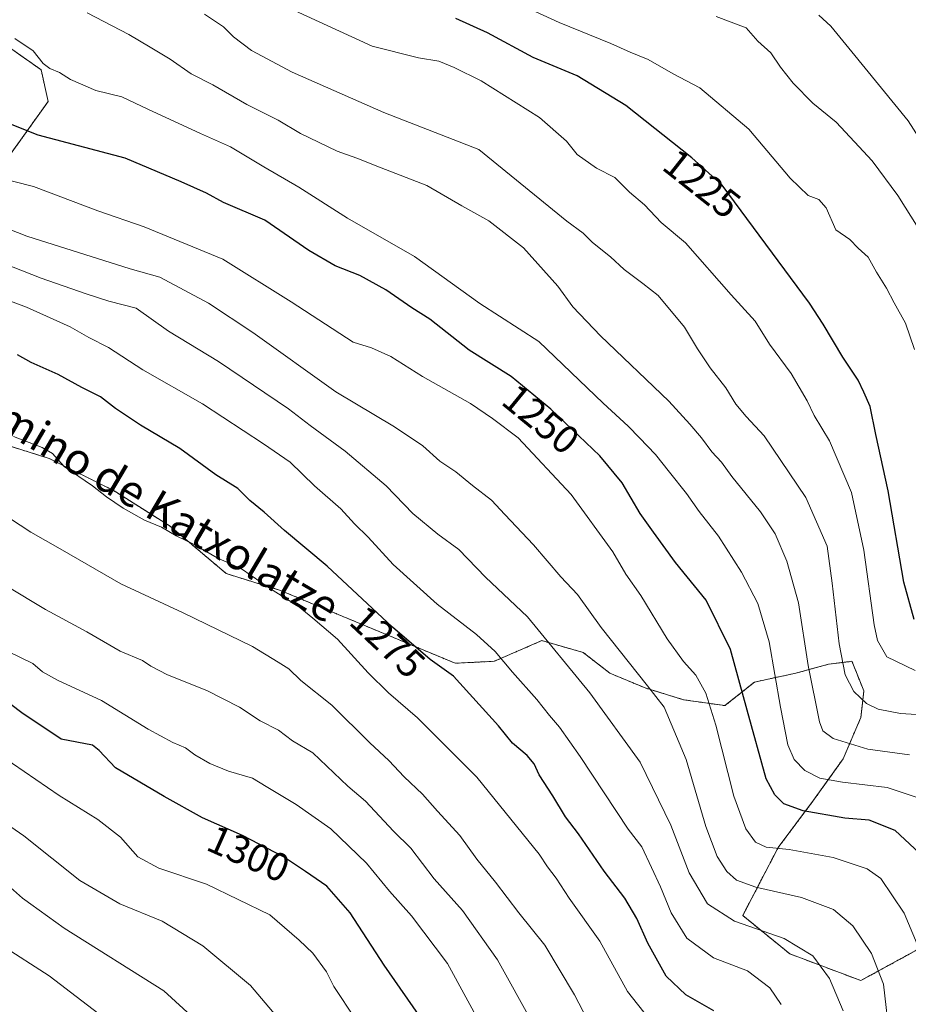
# Model space of a CAD drawing. Units: metres. Extents: x 665106 to 668567, y 4744293 to 4746689.
# Drawn here: x 666937 to 667162, y 4746185 to 4746433 of the extents above; entities that cross this region are included whole.
import ezdxf
from ezdxf.enums import TextEntityAlignment as Align

# ---------------------------------------------------------------- set-up
doc = ezdxf.new("R2010")
doc.units = ezdxf.units.M
doc.header["$MEASUREMENT"] = 0
doc.linetypes.add('TRAZOS', pattern=[0.75, 0.5, -0.25])
for name, color, linetype, lineweight in [('Arbolado forestal', 92, 'TRAZOS', 0), ('Arbolado forestal CxS', 92, 'Continuous', 0), ('Curva de nivel maestra', 36, 'Continuous', 30), ('Curva de nivel normal', 36, 'Continuous', 0), ('Matorral', 135, 'Continuous', 0), ('Matorral CxS', 135, 'Continuous', 0), ('Pastizal CxS', 92, 'Continuous', 0), ('Rótulo de curva de nivel directora', 19, 'Continuous', 0), ('Texto cartográfico', 19, 'Continuous', 0)]:
    doc.layers.add(name, color=color, linetype=linetype, lineweight=lineweight)
doc.styles.add('Arial', font='txt', dxfattribs={"height": 0.2})

# ---------------------------------------------------------------- blocks, each defined once
blk = doc.blocks.new('*U151')
at = {"layer": 'Pastizal CxS', "color": 92, "linetype": 'Continuous', "lineweight": 0}
blk.add_polyline3d([(666932.97, 4746326.49, 1280.77), (666944.89, 4746322.76, 1280.48), (666961.28, 4746314.57, 1279.27), (666975.43, 4746305.63, 1279.56), (666989.58, 4746293.71, 1280.92), (667003.21, 4746289.47, 1279.5), (667047.31, 4746271.1, 1273.89), (667057.14, 4746271.6, 1270.66), (667059.13, 4746272.46, 1269.76), (667069.14, 4746276.8, 1265.43), (667079.57, 4746273.82, 1263), (667086.27, 4746268.61, 1262.39), (667095.21, 4746264.88, 1260.36), (667104.9, 4746261.9, 1257.68), (667115.33, 4746260.41, 1252.95), (667122.78, 4746266.37, 1247.94), (667133.21, 4746268.6, 1241.79), (667141.4, 4746270.84, 1236.9), (667147.36, 4746271.59, 1233.51), (667148.67, 4746268.31, 1233.47), (667150.34, 4746264.13, 1233.89), (667149.59, 4746257.42, 1236.58), (667145.12, 4746246.99, 1242.07), (667137.67, 4746236.56, 1248.08), (667128.74, 4746224.63, 1255.14), (667119.8, 4746207.49, 1263.56), (667131.71, 4746197.8, 1266.06), (667149.59, 4746191.09, 1262.01), (667171.64, 4746203.13, 1251.49)], dxfattribs=at)
blk = doc.blocks.new('*U153')
at = {"layer": 'Arbolado forestal CxS', "color": 92, "linetype": 'Continuous', "lineweight": 0}
for points in [[(667171.64, 4746203.13, 1251.49), (667149.59, 4746191.09, 1262.01), (667131.71, 4746197.8, 1266.06), (667119.8, 4746207.49, 1263.56), (667128.74, 4746224.63, 1255.14), (667137.67, 4746236.56, 1248.08), (667145.12, 4746246.99, 1242.07), (667149.59, 4746257.42, 1236.58), (667150.34, 4746264.13, 1233.89), (667148.67, 4746268.31, 1233.47), (667147.36, 4746271.59, 1233.51), (667141.4, 4746270.84, 1236.9), (667133.21, 4746268.6, 1241.79), (667122.78, 4746266.37, 1247.94), (667115.33, 4746260.41, 1252.95), (667104.9, 4746261.9, 1257.68), (667095.21, 4746264.88, 1260.36), (667086.27, 4746268.61, 1262.39), (667079.57, 4746273.82, 1263), (667069.14, 4746276.8, 1265.43), (667059.13, 4746272.46, 1269.76), (667057.14, 4746271.6, 1270.66), (667047.31, 4746271.1, 1273.89), (667003.21, 4746289.47, 1279.5), (666989.58, 4746293.71, 1280.92), (666975.43, 4746305.63, 1279.56), (666961.28, 4746314.57, 1279.27), (666944.89, 4746322.76, 1280.48), (666932.97, 4746326.49, 1280.77)], [(666934.5, 4746398.55, 1252.79), (666944.65, 4746412.78, 1246.92), (666942.88, 4746420.75, 1245.3), (666934.03, 4746426.94, 1245.71)]]:
    blk.add_polyline3d(points, dxfattribs=at)
blk = doc.blocks.new('*U155')
at = {"layer": 'Matorral CxS', "color": 135, "linetype": 'Continuous', "lineweight": 0}
blk.add_polyline3d([(666934.03, 4746426.94, 1245.71), (666942.88, 4746420.75, 1245.3), (666944.65, 4746412.78, 1246.92), (666934.5, 4746398.55, 1252.79)], dxfattribs=at)
blk = doc.blocks.new('*U159')
at = {"layer": 'Pastizal CxS', "color": 92, "linetype": 'Continuous', "lineweight": 0}
blk.add_polyline3d([(666932.97, 4746326.49, 1280.77), (666944.89, 4746322.76, 1280.48), (666961.28, 4746314.57, 1279.27), (666975.43, 4746305.63, 1279.56), (666989.58, 4746293.71, 1280.92), (667003.21, 4746289.47, 1279.5), (667047.31, 4746271.1, 1273.89), (667057.14, 4746271.6, 1270.66), (667059.13, 4746272.46, 1269.76), (667069.14, 4746276.8, 1265.43), (667079.57, 4746273.82, 1263), (667086.27, 4746268.61, 1262.39), (667095.21, 4746264.88, 1260.36), (667104.9, 4746261.9, 1257.68), (667115.33, 4746260.41, 1252.95), (667122.78, 4746266.37, 1247.94), (667133.21, 4746268.6, 1241.79), (667141.4, 4746270.84, 1236.9), (667147.36, 4746271.59, 1233.51), (667148.67, 4746268.31, 1233.47), (667150.34, 4746264.13, 1233.89), (667149.59, 4746257.42, 1236.58), (667145.12, 4746246.99, 1242.07), (667137.67, 4746236.56, 1248.08), (667128.74, 4746224.63, 1255.14), (667119.8, 4746207.49, 1263.56), (667131.71, 4746197.8, 1266.06), (667149.59, 4746191.09, 1262.01), (667171.64, 4746203.13, 1251.49)], dxfattribs=at)
blk = doc.blocks.new('*U161')
at = {"layer": 'Arbolado forestal CxS', "color": 92, "linetype": 'Continuous', "lineweight": 0}
for points in [[(667171.64, 4746203.13, 1251.49), (667149.59, 4746191.09, 1262.01), (667131.71, 4746197.8, 1266.06), (667119.8, 4746207.49, 1263.56), (667128.74, 4746224.63, 1255.14), (667137.67, 4746236.56, 1248.08), (667145.12, 4746246.99, 1242.07), (667149.59, 4746257.42, 1236.58), (667150.34, 4746264.13, 1233.89), (667148.67, 4746268.31, 1233.47), (667147.36, 4746271.59, 1233.51), (667141.4, 4746270.84, 1236.9), (667133.21, 4746268.6, 1241.79), (667122.78, 4746266.37, 1247.94), (667115.33, 4746260.41, 1252.95), (667104.9, 4746261.9, 1257.68), (667095.21, 4746264.88, 1260.36), (667086.27, 4746268.61, 1262.39), (667079.57, 4746273.82, 1263), (667069.14, 4746276.8, 1265.43), (667059.13, 4746272.46, 1269.76), (667057.14, 4746271.6, 1270.66), (667047.31, 4746271.1, 1273.89), (667003.21, 4746289.47, 1279.5), (666989.58, 4746293.71, 1280.92), (666975.43, 4746305.63, 1279.56), (666961.28, 4746314.57, 1279.27), (666944.89, 4746322.76, 1280.48), (666932.97, 4746326.49, 1280.77)], [(666934.5, 4746398.55, 1252.79), (666944.65, 4746412.78, 1246.92), (666942.88, 4746420.75, 1245.3), (666934.03, 4746426.94, 1245.71)]]:
    blk.add_polyline3d(points, dxfattribs=at)
blk = doc.blocks.new('*U163')
at = {"layer": 'Matorral CxS', "color": 135, "linetype": 'Continuous', "lineweight": 0}
blk.add_polyline3d([(666934.03, 4746426.94, 1245.71), (666942.88, 4746420.75, 1245.3), (666944.65, 4746412.78, 1246.92), (666934.5, 4746398.55, 1252.79)], dxfattribs=at)
blk = doc.blocks.new('*U170')
at = {"layer": 'Curva de nivel normal', "color": 36, "linetype": 'Continuous', "lineweight": 0}
blk.add_polyline3d([(667067.44, 4746435.45, 1220), (667073.51, 4746432.66, 1220), (667086.51, 4746427.39, 1220), (667091.38, 4746425.19, 1220), (667095.99, 4746423.34, 1220), (667102.29, 4746419.7, 1220), (667108.96, 4746416.24, 1220), (667121.37, 4746405.79, 1220), (667131.74, 4746393.42, 1220), (667136.33, 4746389.09, 1220), (667139.03, 4746388.03, 1220), (667140.82, 4746385.92, 1220), (667143.31, 4746380.41, 1220), (667146.78, 4746377.92, 1220), (667148.9, 4746375.76, 1220), (667151.4, 4746373.52, 1220), (667153.54, 4746369.72, 1220), (667156.05, 4746365.71, 1220), (667158, 4746361.95, 1220), (667160.82, 4746356.9, 1220), (667163.15, 4746350.23, 1220)], dxfattribs=at)
blk = doc.blocks.new('*U174')
at = {"layer": 'Curva de nivel normal', "color": 36, "linetype": 'Continuous', "lineweight": 0}
blk.add_polyline3d([(666934.7, 4746274.02, 1295), (666940.79, 4746271.01, 1295), (666943.25, 4746268.92, 1295), (666947, 4746266.86, 1295), (666958.06, 4746261.75, 1295), (666969.84, 4746254.52, 1295), (666976.07, 4746251.08, 1295), (666979.32, 4746249.75, 1295), (666981.67, 4746248.01, 1295), (666985.38, 4746245.82, 1295), (666990.15, 4746243.9, 1295), (666996.15, 4746242.1, 1295), (666999.61, 4746240.03, 1295), (667007.17, 4746235.52, 1295), (667015.96, 4746229.31, 1295), (667024.97, 4746220.66, 1295), (667030.74, 4746213.63, 1295), (667036.25, 4746207.42, 1295), (667045.34, 4746195.38, 1295), (667054.09, 4746179.34, 1295)], dxfattribs=at)
blk = doc.blocks.new('*U183')
at = {"layer": 'Curva de nivel normal', "color": 36, "linetype": 'Continuous', "lineweight": 0}
blk.add_polyline3d([(667139.01, 4746434.53, 1210), (667142.01, 4746431.73, 1210), (667147.31, 4746425.32, 1210), (667161.53, 4746407.88, 1210), (667166.91, 4746399.5, 1210)], dxfattribs=at)
blk = doc.blocks.new('*U197')
at = {"layer": 'Curva de nivel normal', "color": 36, "linetype": 'Continuous', "lineweight": 0}
blk.add_polyline3d([(667113.13, 4746434.23, 1215), (667120.64, 4746431.34, 1215), (667123.64, 4746428.01, 1215), (667126.93, 4746425, 1215), (667129.29, 4746421.41, 1215), (667132.53, 4746417.36, 1215), (667137.5, 4746412.37, 1215), (667143.36, 4746407.52, 1215), (667147.99, 4746402.6, 1215), (667152.47, 4746397.82, 1215), (667158.92, 4746389.02, 1215), (667167.36, 4746375.7, 1215)], dxfattribs=at)
blk = doc.blocks.new('*U205')
at = {"layer": 'Curva de nivel normal', "color": 36, "linetype": 'Continuous', "lineweight": 0}
blk.add_polyline3d([(667163.32, 4746269.26, 1230), (667156.11, 4746272.75, 1230), (667153.8, 4746276.86, 1230), (667152.97, 4746280.77, 1230), (667150.36, 4746299.62, 1230), (667147.21, 4746314.18, 1230), (667141.72, 4746327.21, 1230), (667137.8, 4746333.56, 1230), (667136.09, 4746337.3, 1230), (667132.06, 4746344.2, 1230), (667126.55, 4746351.56, 1230), (667122.92, 4746357.38, 1230), (667116.86, 4746364.01, 1230), (667105.36, 4746377.15, 1230), (667099.26, 4746382.28, 1230), (667095.02, 4746386.7, 1230), (667091.24, 4746389.92, 1230), (667087.56, 4746393.58, 1230), (667082.93, 4746395.94, 1230), (667078.06, 4746399.41, 1230), (667075.4, 4746402.79, 1230), (667068.56, 4746408.76, 1230), (667053.88, 4746417.94, 1230), (667047.03, 4746421.34, 1230), (667043.21, 4746422.94, 1230), (667038, 4746423.75, 1230), (667026.35, 4746426.7, 1230), (667001.68, 4746438.02, 1230)], dxfattribs=at)
blk = doc.blocks.new('*U238')
at = {"layer": 'Curva de nivel normal', "color": 36, "linetype": 'Continuous', "lineweight": 0}
blk.add_polyline3d([(666933.6, 4746215.91, 1315), (666938.14, 4746211.84, 1315), (666948.72, 4746204.34, 1315), (666973.8, 4746188.48, 1315), (666981.66, 4746181.35, 1315)], dxfattribs=at)
blk = doc.blocks.new('*U259')
at = {"layer": 'Curva de nivel maestra', "color": 36, "linetype": 'Continuous', "lineweight": 30}
blk.add_polyline3d([(667163, 4746282.1, 1225), (667160.4, 4746291.58, 1225), (667156.49, 4746314.62, 1225), (667153.39, 4746328.76, 1225), (667151.92, 4746335.83, 1225), (667150.38, 4746339.47, 1225), (667148.94, 4746342.48, 1225), (667145.04, 4746348.32, 1225), (667140.06, 4746356.62, 1225), (667136.64, 4746361.9, 1225), (667114.59, 4746391.62, 1225), (667106.94, 4746398.59, 1225), (667090.29, 4746411.75, 1225), (667078.06, 4746419.2, 1225), (667066.98, 4746423.85, 1225), (667055.44, 4746430.04, 1225), (667047.44, 4746433.66, 1225)], dxfattribs=at)
blk = doc.blocks.new('*U263')
at = {"layer": 'Curva de nivel maestra', "color": 36, "linetype": 'Continuous', "lineweight": 30}
blk.add_polyline3d([(667039.38, 4746180.56, 1300), (667029.35, 4746194.99, 1300), (667020.82, 4746208.16, 1300), (667014.89, 4746214.9, 1300), (667009.57, 4746218.58, 1300), (667004.01, 4746222.26, 1300), (666993.62, 4746227.64, 1300), (666983.6, 4746232.1, 1300), (666973.94, 4746237.54, 1300), (666961.62, 4746244.73, 1300), (666957.47, 4746249.12, 1300), (666955.84, 4746250.46, 1300), (666947.94, 4746251.98, 1300), (666938.02, 4746258.61, 1300), (666929.62, 4746264.89, 1300)], dxfattribs=at)

msp = doc.modelspace()

# ---------------------------------------------------------------- linework, layer by layer
at = {"layer": 'Arbolado forestal', "color": 92, "linetype": 'TRAZOS', "lineweight": 0}
for points in [[(666797.78, 4746503.64, 1257.7), (666830.94, 4746500.69, 1254.16), (666847.75, 4746487.4, 1244.54), (666853, 4746471.26, 1238.21), (666859.26, 4746451.98, 1244.96), (666873.76, 4746438.91, 1248.27), (666885.35, 4746426.94, 1250.9), (666903.05, 4746422.52, 1249.36), (666914.56, 4746417.2, 1249.26), (666917.81, 4746405.11, 1252.53), (666934.5, 4746398.55, 1252.79), (666944.65, 4746412.78, 1246.92), (666942.88, 4746420.75, 1245.3), (666934.03, 4746426.94, 1245.71), (666919.87, 4746439.34, 1243.33), (666932.26, 4746446.42, 1240.39), (666916.33, 4746469.45, 1236.16), (666913.67, 4746491.58, 1229.12), (666914.15, 4746495.38, 1228.28), (666914.56, 4746498.67, 1228.04), (666914.6, 4746510.13, 1230.75), (666914.61, 4746511.73, 1231.56), (666923.55, 4746516.95, 1232.67), (666938.45, 4746507.26, 1224.4)], [(667171.63, 4746203.13, 1251.49), (667149.59, 4746191.09, 1262.01), (667131.71, 4746197.8, 1266.06), (667119.8, 4746207.49, 1263.56), (667128.74, 4746224.63, 1255.14), (667137.67, 4746236.56, 1248.08), (667145.12, 4746246.99, 1242.07), (667149.59, 4746257.42, 1236.58), (667150.34, 4746264.13, 1233.89), (667148.67, 4746268.31, 1233.47), (667147.36, 4746271.59, 1233.51), (667141.4, 4746270.84, 1236.9), (667133.2, 4746268.6, 1241.79), (667122.78, 4746266.37, 1247.94), (667115.33, 4746260.41, 1252.95), (667104.9, 4746261.9, 1257.68), (667095.21, 4746264.88, 1260.36), (667086.27, 4746268.61, 1262.39), (667079.57, 4746273.82, 1263), (667069.14, 4746276.8, 1265.43), (667059.13, 4746272.47, 1269.76), (667057.14, 4746271.6, 1270.66), (667047.31, 4746271.1, 1273.89), (667003.21, 4746289.47, 1279.5), (666989.58, 4746293.71, 1280.92), (666975.43, 4746305.63, 1279.56), (666961.28, 4746314.57, 1279.27), (666944.89, 4746322.76, 1280.48), (666932.97, 4746326.49, 1280.77)]]:
    msp.add_polyline3d(points, dxfattribs=at)
at = {"layer": 'Curva de nivel maestra', "color": 36, "linetype": 'Continuous', "lineweight": 30}
for points in [[(667166.82, 4746220.97, 1250), (667158.22, 4746228.95, 1250), (667151.68, 4746231.52, 1250), (667145.59, 4746232.05, 1250), (667135.05, 4746233.88, 1250), (667130.18, 4746235.68, 1250), (667127.9, 4746237.95, 1250), (667125.7, 4746241.95, 1250), (667120.92, 4746259.27, 1250), (667116.73, 4746274.59, 1250), (667110.56, 4746287.01, 1250), (667102.84, 4746296.53, 1250), (667097.32, 4746304.14, 1250), (667093.92, 4746308.88, 1250), (667089.43, 4746316.62, 1250), (667083.74, 4746323.44, 1250), (667071.38, 4746335.21, 1250), (667061.4, 4746343.39, 1250), (667050.85, 4746350.09, 1250), (667040.89, 4746357.83, 1250), (667036.32, 4746360.69, 1250), (667029.8, 4746365.23, 1250), (667023.25, 4746368.9, 1250), (667017.04, 4746371.31, 1250), (667010.41, 4746375.15, 1250), (666999.3, 4746382.86, 1250), (666988.86, 4746387.27, 1250), (666984.6, 4746389.64, 1250), (666978.18, 4746392.53, 1250), (666964.03, 4746398.5, 1250), (666942.12, 4746404.29, 1250), (666928.94, 4746409.45, 1250)], [(667112.55, 4746183.47, 1275), (667105.46, 4746187.48, 1275), (667100.46, 4746192.18, 1275), (667095.84, 4746200.49, 1275), (667093.13, 4746206.74, 1275), (667090.07, 4746211.84, 1275), (667084.87, 4746218.69, 1275), (667078.4, 4746228.08, 1275), (667075.15, 4746232.37, 1275), (667071.91, 4746237.63, 1275), (667068.45, 4746242.98, 1275), (667067.25, 4746245.73, 1275), (667065.45, 4746247.87, 1275), (667061.72, 4746250.97, 1275), (667058.2, 4746255.32, 1275), (667046.86, 4746267.82, 1275), (667041, 4746272.08, 1275), (667031.51, 4746280.19, 1275), (667015.02, 4746295.62, 1275), (667004.25, 4746304.6, 1275), (666999.16, 4746309.16, 1275), (666995.53, 4746312.15, 1275), (666992.48, 4746315.17, 1275), (666986.94, 4746318.58, 1275), (666977.88, 4746325.26, 1275), (666967.94, 4746331.14, 1275), (666961.64, 4746335.33, 1275), (666957.81, 4746338.28, 1275), (666953.14, 4746340.66, 1275), (666947.18, 4746343.91, 1275), (666940.33, 4746346.94, 1275), (666936.94, 4746348.84, 1275)]]:
    msp.add_polyline3d(points, dxfattribs=at)
at = {"layer": 'Curva de nivel normal', "color": 36, "linetype": 'Continuous', "lineweight": 0}
for points in [[(667161.85, 4746248, 1240), (667151.39, 4746249.48, 1240), (667142.62, 4746252.13, 1240), (667140, 4746254.08, 1240), (667139.16, 4746256.32, 1240), (667136.31, 4746270.52, 1240), (667133.9, 4746286.37, 1240), (667130.97, 4746296.85, 1240), (667128.01, 4746303.7, 1240), (667124.3, 4746309.31, 1240), (667117.09, 4746318.19, 1240), (667114.43, 4746321.77, 1240), (667112, 4746324.43, 1240), (667109.41, 4746327.97, 1240), (667106.47, 4746331.35, 1240), (667101.15, 4746337.15, 1240), (667083.94, 4746353.65, 1240), (667076.94, 4746360.96, 1240), (667073.18, 4746366.2, 1240), (667064.51, 4746375.82, 1240), (667055.78, 4746382.7, 1240), (667048.94, 4746386.47, 1240), (667040.13, 4746391.54, 1240), (667028.17, 4746396.19, 1240), (667022.45, 4746398.46, 1240), (667017.53, 4746400.22, 1240), (667008.31, 4746404.66, 1240), (667002.65, 4746408.06, 1240), (666994.72, 4746412, 1240), (666986.15, 4746416.92, 1240), (666980.73, 4746419.75, 1240), (666975.43, 4746423.45, 1240), (666970.4, 4746426.42, 1240), (666964.99, 4746429.67, 1240), (666954.46, 4746435.13, 1240)], [(667166.27, 4746258.02, 1235), (667159.6, 4746258.44, 1235), (667153.94, 4746259.56, 1235), (667150.98, 4746260.96, 1235), (667147.81, 4746263.99, 1235), (667145.66, 4746268.17, 1235), (667144.15, 4746276, 1235), (667142.34, 4746291.29, 1235), (667141.11, 4746300.62, 1235), (667135.75, 4746312.94, 1235), (667125.19, 4746328.49, 1235), (667120.68, 4746333.35, 1235), (667118.1, 4746336.45, 1235), (667115.54, 4746340.54, 1235), (667111.61, 4746345.56, 1235), (667108.42, 4746350.42, 1235), (667105.15, 4746355.82, 1235), (667098.45, 4746363.87, 1235), (667094.6, 4746366.87, 1235), (667089.9, 4746370.39, 1235), (667086.43, 4746373.62, 1235), (667081.94, 4746377.19, 1235), (667079.54, 4746379.52, 1235), (667075.49, 4746382.58, 1235), (667053.27, 4746400.66, 1235), (667029.32, 4746410.01, 1235), (667006.16, 4746420.18, 1235), (666995.95, 4746425.64, 1235), (666991.38, 4746429.06, 1235), (666988.88, 4746431.58, 1235), (666984.06, 4746434.8, 1235)], [(666936.22, 4746428.68, 1245), (666940.89, 4746425.51, 1245), (666943.38, 4746422.38, 1245), (666945.06, 4746421.08, 1245), (666947.51, 4746420.04, 1245), (666950.27, 4746418.34, 1245), (666956.69, 4746415.56, 1245), (666963.25, 4746413.94, 1245), (666969.81, 4746410.82, 1245), (666983.04, 4746404.72, 1245), (666990.59, 4746401.32, 1245), (666999.02, 4746396.28, 1245), (667007.9, 4746391.16, 1245), (667020.12, 4746383.33, 1245), (667037.03, 4746373.64, 1245), (667053.48, 4746361.85, 1245), (667068.4, 4746352.25, 1245), (667084.57, 4746336.68, 1245), (667090.93, 4746330.92, 1245), (667093.76, 4746327.91, 1245), (667097.84, 4746323.72, 1245), (667101.3, 4746319.29, 1245), (667105.62, 4746313.95, 1245), (667108.8, 4746309.33, 1245), (667113.71, 4746303.12, 1245), (667119.49, 4746294.08, 1245), (667123.58, 4746286.16, 1245), (667126.47, 4746276.49, 1245), (667129.32, 4746260.01, 1245), (667131.22, 4746250.57, 1245), (667132.76, 4746246.83, 1245), (667135.48, 4746244.1, 1245), (667139.27, 4746242.16, 1245), (667144.94, 4746241.11, 1245), (667156.2, 4746239.8, 1245), (667164.82, 4746236.92, 1245)], [(666930.65, 4746393.93, 1255), (666940.97, 4746391.32, 1255), (666957.14, 4746385.16, 1255), (666968.86, 4746381.13, 1255), (666988.66, 4746373.02, 1255), (667005.97, 4746362.24, 1255), (667021.6, 4746352.11, 1255), (667026.22, 4746350.61, 1255), (667031.08, 4746348.43, 1255), (667039.08, 4746343.44, 1255), (667051.19, 4746336.62, 1255), (667056.7, 4746332.85, 1255), (667063.14, 4746327.92, 1255), (667076.57, 4746313.63, 1255), (667087.02, 4746299.22, 1255), (667090.35, 4746293.57, 1255), (667094.12, 4746288.15, 1255), (667100.77, 4746277.28, 1255), (667104.9, 4746271.53, 1255), (667107.97, 4746268.1, 1255), (667110.46, 4746263.59, 1255), (667112.99, 4746255.45, 1255), (667117.58, 4746237.59, 1255), (667120.61, 4746229.32, 1255), (667123.06, 4746225.99, 1255), (667125.73, 4746224.7, 1255), (667131.55, 4746224.17, 1255), (667142.63, 4746222.14, 1255), (667151.16, 4746219.3, 1255), (667154.65, 4746216.8, 1255), (667160.51, 4746208.06, 1255), (667166.39, 4746194.08, 1255)], [(667156.9, 4746176.21, 1260), (667155.28, 4746190.15, 1260), (667152.31, 4746197.92, 1260), (667147.54, 4746204.88, 1260), (667142.69, 4746209.02, 1260), (667134.6, 4746212.07, 1260), (667123.14, 4746214.66, 1260), (667118.22, 4746216.44, 1260), (667115.82, 4746218.6, 1260), (667113.35, 4746222.39, 1260), (667110.54, 4746229.98, 1260), (667105.52, 4746246.8, 1260), (667099.98, 4746260.01, 1260), (667095.81, 4746265.42, 1260), (667084.12, 4746280.14, 1260), (667078.17, 4746288.48, 1260), (667073.97, 4746292.87, 1260), (667067.05, 4746300.94, 1260), (667059.79, 4746308.58, 1260), (667056.48, 4746312.22, 1260), (667051.65, 4746315.91, 1260), (667047.47, 4746319.36, 1260), (667043.43, 4746322.07, 1260), (667039.13, 4746325.91, 1260), (667031.97, 4746330.71, 1260), (667017.23, 4746339.54, 1260), (666996.26, 4746354.47, 1260), (666985.09, 4746361.89, 1260), (666972.78, 4746368.43, 1260), (666965.36, 4746370.56, 1260), (666939.25, 4746378.76, 1260), (666918.82, 4746386.76, 1260)], [(666923.53, 4746375.79, 1265), (666942.85, 4746368.23, 1265), (666954.27, 4746364.29, 1265), (666959.92, 4746362.43, 1265), (666966.86, 4746360.61, 1265), (666975.01, 4746354.87, 1265), (666987.64, 4746347.2, 1265), (667005.29, 4746335.24, 1265), (667010.68, 4746331.03, 1265), (667019.56, 4746324.55, 1265), (667029.89, 4746315.81, 1265), (667036.61, 4746308.89, 1265), (667042.92, 4746303.64, 1265), (667048.18, 4746299.75, 1265), (667054.91, 4746292.77, 1265), (667065.52, 4746282.83, 1265), (667081.27, 4746263.63, 1265), (667093.9, 4746246.16, 1265), (667101.68, 4746230.29, 1265), (667106.31, 4746218.29, 1265), (667110.94, 4746210.4, 1265), (667117.76, 4746206.07, 1265), (667130.26, 4746201.73, 1265), (667137.51, 4746197.36, 1265), (667141.67, 4746191.59, 1265), (667145.1, 4746183.44, 1265)], [(666920, 4746368.07, 1270), (666939.15, 4746360.86, 1270), (666950.16, 4746355.96, 1270), (666954.94, 4746353.28, 1270), (666959.83, 4746350.71, 1270), (666968.49, 4746345.08, 1270), (666983.58, 4746336.52, 1270), (666998.94, 4746326.42, 1270), (667005.65, 4746321.82, 1270), (667011.82, 4746315.8, 1270), (667018.47, 4746310.03, 1270), (667021.89, 4746306.27, 1270), (667025.38, 4746302.89, 1270), (667031.65, 4746296.04, 1270), (667042.79, 4746286.04, 1270), (667052.65, 4746278.39, 1270), (667057.34, 4746274.1, 1270), (667061.73, 4746268.87, 1270), (667067.9, 4746261.95, 1270), (667071.11, 4746257.9, 1270), (667073.64, 4746255.01, 1270), (667078.79, 4746247.57, 1270), (667090.92, 4746229.27, 1270), (667094.34, 4746224.78, 1270), (667096.76, 4746219.61, 1270), (667099.07, 4746214.75, 1270), (667101.79, 4746208.14, 1270), (667105.74, 4746201.76, 1270), (667112.43, 4746196.78, 1270), (667120.97, 4746193.55, 1270), (667126.63, 4746189.22, 1270), (667129.47, 4746185.04, 1270)], [(667096.1, 4746181.52, 1280), (667090.77, 4746188.33, 1280), (667083.75, 4746201.05, 1280), (667076, 4746211.88, 1280), (667072.77, 4746216.92, 1280), (667070.6, 4746219.78, 1280), (667068.49, 4746222.97, 1280), (667064.2, 4746228.22, 1280), (667052.75, 4746242.36, 1280), (667037.81, 4746257.37, 1280), (667030.46, 4746263.62, 1280), (667025.31, 4746268.7, 1280), (667017.62, 4746277.14, 1280), (667011.39, 4746282.49, 1280), (667007.72, 4746285.53, 1280), (667000.69, 4746289.88, 1280), (666993.4, 4746294.9, 1280), (666987.24, 4746297.71, 1280), (666981.46, 4746301.09, 1280), (666976.89, 4746303.24, 1280), (666973.24, 4746305.44, 1280), (666968.95, 4746307.16, 1280), (666963.54, 4746310.22, 1280), (666959.35, 4746313.07, 1280), (666955.87, 4746315.82, 1280), (666948.72, 4746320.72, 1280), (666945.73, 4746324.02, 1280), (666943.12, 4746325.48, 1280), (666935.92, 4746328.27, 1280)], [(667080.69, 4746181.15, 1285), (667077.4, 4746187.52, 1285), (667069.89, 4746200.01, 1285), (667063.31, 4746208.14, 1285), (667057.49, 4746215.89, 1285), (667052.75, 4746221.74, 1285), (667048.49, 4746227.63, 1285), (667042.8, 4746233.82, 1285), (667039.07, 4746238.08, 1285), (667034.42, 4746242.44, 1285), (667030.54, 4746246.55, 1285), (667025.76, 4746251.04, 1285), (667016.16, 4746260.52, 1285), (667008.38, 4746266.72, 1285), (667005.38, 4746269.66, 1285), (667002.65, 4746271.4, 1285), (666996.19, 4746275.29, 1285), (666978.69, 4746283.78, 1285), (666962.94, 4746291.13, 1285), (666947.64, 4746299.94, 1285), (666940.32, 4746304.13, 1285), (666931.87, 4746309.66, 1285)], [(667066.9, 4746180.29, 1290), (667058, 4746196.29, 1290), (667049.15, 4746208.73, 1290), (667042.01, 4746216.77, 1290), (667036.09, 4746224.44, 1290), (667031.73, 4746228.75, 1290), (667024.64, 4746236.32, 1290), (667020.24, 4746240.1, 1290), (667011.38, 4746248.53, 1290), (667006.27, 4746251.56, 1290), (667002.77, 4746254.24, 1290), (666998.13, 4746256.61, 1290), (666992.92, 4746260.04, 1290), (666984.65, 4746264.24, 1290), (666974.75, 4746268.22, 1290), (666970.55, 4746270.41, 1290), (666968.47, 4746271.82, 1290), (666962.82, 4746274.17, 1290), (666954.37, 4746279.06, 1290), (666943.99, 4746284.63, 1290), (666934.05, 4746290.65, 1290)], [(666929.71, 4746249.86, 1305), (666947.46, 4746237.72, 1305), (666957.17, 4746231.73, 1305), (666962.88, 4746227.22, 1305), (666967.25, 4746222.25, 1305), (666972.6, 4746219.42, 1305), (666984.54, 4746215.36, 1305), (667000.52, 4746207.65, 1305), (667007.96, 4746201.31, 1305), (667011.37, 4746197.97, 1305), (667014.88, 4746193.33, 1305), (667016.73, 4746189.59, 1305), (667022.18, 4746181.38, 1305)], [(666929.1, 4746234.04, 1310), (666938.54, 4746227.55, 1310), (666952.62, 4746216.3, 1310), (666962.72, 4746210.4, 1310), (666973.36, 4746206.04, 1310), (666983.62, 4746199.88, 1310), (666995.69, 4746189.82, 1310), (667007.2, 4746176.23, 1310)], [(666962.82, 4746178.59, 1320), (666944.92, 4746192.31, 1320), (666932.89, 4746200.04, 1320)]]:
    msp.add_polyline3d(points, dxfattribs=at)
at = {"layer": 'Matorral', "color": 135, "linetype": 'Continuous', "lineweight": 0}
msp.add_polyline3d([(666797.78, 4746503.64, 1257.7), (666830.94, 4746500.69, 1254.16), (666847.75, 4746487.4, 1244.54), (666853, 4746471.26, 1238.21), (666859.26, 4746451.98, 1244.96), (666873.76, 4746438.91, 1248.27), (666885.35, 4746426.94, 1250.9), (666903.05, 4746422.52, 1249.36), (666914.56, 4746417.2, 1249.26), (666917.81, 4746405.11, 1252.53), (666934.5, 4746398.55, 1252.79), (666944.65, 4746412.78, 1246.92), (666942.88, 4746420.75, 1245.3), (666934.03, 4746426.94, 1245.71), (666919.87, 4746439.34, 1243.33), (666932.26, 4746446.42, 1240.39), (666916.33, 4746469.45, 1236.16), (666913.67, 4746491.58, 1229.12), (666914.15, 4746495.38, 1228.28), (666914.56, 4746498.67, 1228.04), (666914.6, 4746510.13, 1230.75), (666914.61, 4746511.73, 1231.56), (666923.55, 4746516.95, 1232.67), (666938.45, 4746507.26, 1224.4)], dxfattribs=at)
at = {"layer": 'Pastizal CxS', "color": 92, "linetype": 'Continuous', "lineweight": 0}
msp.add_polyline3d([(667171.63, 4746203.13, 1251.49), (667149.59, 4746191.09, 1262.01), (667131.71, 4746197.8, 1266.06), (667119.8, 4746207.49, 1263.56), (667128.74, 4746224.63, 1255.14), (667137.67, 4746236.56, 1248.08), (667145.12, 4746246.99, 1242.07), (667149.59, 4746257.42, 1236.58), (667150.34, 4746264.13, 1233.89), (667148.67, 4746268.31, 1233.47), (667147.36, 4746271.59, 1233.51), (667141.4, 4746270.84, 1236.9), (667133.2, 4746268.6, 1241.79), (667122.78, 4746266.37, 1247.94), (667115.33, 4746260.41, 1252.95), (667104.9, 4746261.9, 1257.68), (667095.21, 4746264.88, 1260.36), (667086.27, 4746268.61, 1262.39), (667079.57, 4746273.82, 1263), (667069.14, 4746276.8, 1265.43), (667059.13, 4746272.47, 1269.76), (667057.14, 4746271.6, 1270.66), (667047.31, 4746271.1, 1273.89), (667003.21, 4746289.47, 1279.5), (666989.58, 4746293.71, 1280.92), (666975.43, 4746305.63, 1279.56), (666961.28, 4746314.57, 1279.27), (666944.89, 4746322.76, 1280.48), (666932.97, 4746326.49, 1280.77)], dxfattribs=at)

# ---------------------------------------------------------------- block references
at = {"layer": 'Arbolado forestal CxS', "color": 92, "linetype": 'Continuous', "lineweight": 0}
for name in ['*U153', '*U161']:
    msp.add_blockref(name, (0, 0), dxfattribs=at)
at = {"layer": 'Curva de nivel maestra', "color": 36, "linetype": 'Continuous', "lineweight": 30}
for name in ['*U259', '*U263']:
    msp.add_blockref(name, (0, 0), dxfattribs=at)
at = {"layer": 'Curva de nivel normal', "color": 36, "linetype": 'Continuous', "lineweight": 0}
for name in ['*U170', '*U197', '*U183', '*U205', '*U174', '*U238']:
    msp.add_blockref(name, (0, 0), dxfattribs=at)
at = {"layer": 'Matorral CxS', "color": 135, "linetype": 'Continuous', "lineweight": 0}
for name in ['*U155', '*U163']:
    msp.add_blockref(name, (0, 0), dxfattribs=at)
at = {"layer": 'Pastizal CxS', "color": 92, "linetype": 'Continuous', "lineweight": 0}
for name in ['*U151', '*U159']:
    msp.add_blockref(name, (0, 0), dxfattribs=at)

# ---------------------------------------------------------------- texts
at = {"layer": 'Rótulo de curva de nivel directora', "color": 19, "linetype": 'Continuous', "lineweight": 0, "style": 'Arial'}
for s, rotation, p in [('1225', -38.3225, (667109.53, 4746392.04)), ('1250', -39.3393, (667068.93, 4746332.66)), ('1275', -43.098, (667030.27, 4746276.51)), ('1300', -23.9944, (666995.19, 4746223.08))]:
    msp.add_text(s, height=7, rotation=rotation, dxfattribs=at).set_placement(p, align=Align.MIDDLE_CENTER)
at = {"layer": 'Texto cartográfico', "color": 19, "linetype": 'Continuous', "lineweight": 0, "style": 'Arial'}
msp.add_text('Camino de Katxolatze', height=8, rotation=-30.6247, dxfattribs=at).set_placement((666969.19, 4746312.71), align=Align.MIDDLE_CENTER)

doc.saveas('drawing.dxf')
